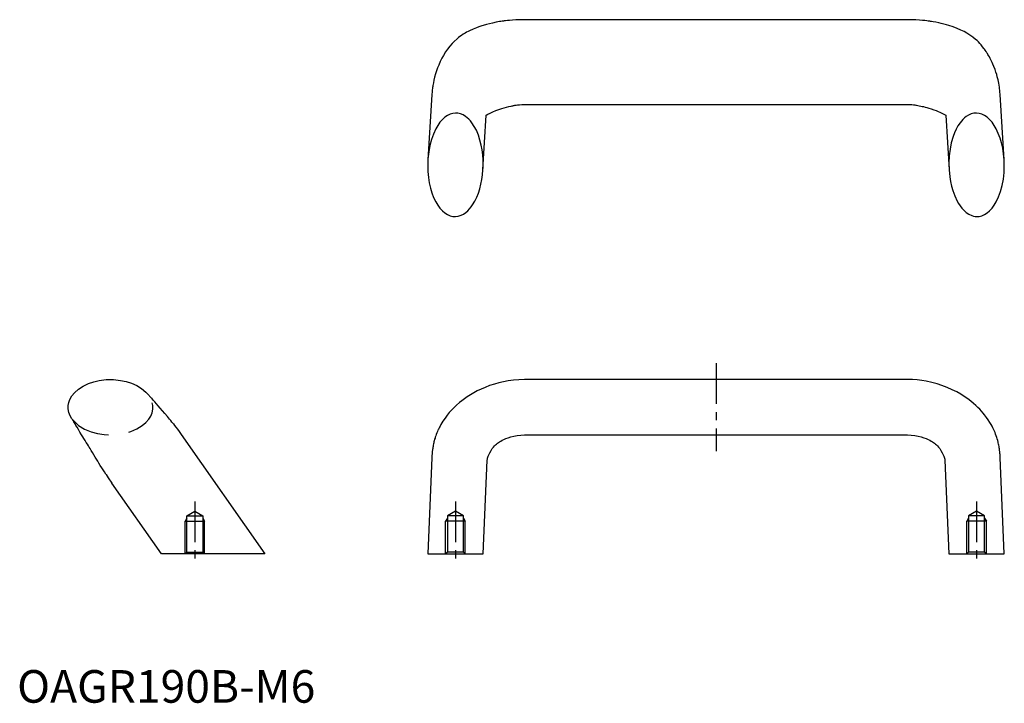
# Model space of a CAD drawing. Extents: x 1 to 303, y 0 to 210.
import ezdxf

# ---------------------------------------------------------------- set-up
doc = ezdxf.new("R2010")
doc.units = 0
doc.header["$LTSCALE"] = 10
doc.header["$MEASUREMENT"] = 0
doc.linetypes.add('CENTER', pattern=[2, 1.25, -0.25, 0.25, -0.25])
doc.linetypes.add('HIDDEN', pattern=[1.905, 1.27, -0.635])
doc.layers.get('0').update_dxf_attribs({"linetype": 'CONTINUOUS'})
doc.layers.add('1', color=1, linetype='CENTER')
doc.layers.add('2', color=2, linetype='HIDDEN')
doc.styles.add('Standard1', font='arial.ttf')

msp = doc.modelspace()

# ---------------------------------------------------------------- linework, layer by layer
for p, q in [((273.33, 209.51), (155.79, 209.51)), ((127.33, 186.61), (126.1, 166.55)), ((303.01, 166.55), (301.79, 186.61)), ((155.79, 183.51), (273.33, 183.51)), ((143.01, 163.46), (144.03, 180.21)), ((285.09, 180.21), (286.1, 163.46)), ((273.33, 99.14), (155.79, 99.14)), ((41.52, 93.09), (41.48, 93.15)), ((47.54, 86.11), (47.2, 86.53)), ((50.4, 82.27), (76.05, 45.64)), ((155.79, 82.14), (273.33, 82.14)), ((127.31, 75.19), (126.05, 45.64)), ((143.07, 45.64), (144.29, 74.4)), ((284.82, 74.4), (286.05, 45.64)), ((303.07, 45.64), (301.81, 75.19)), ((27.23, 70.14), (27.33, 69.98)), ((44.32, 45.64), (29.09, 67.38)), ((76.05, 45.64), (44.32, 45.64)), ((126.05, 45.64), (143.07, 45.64)), ((286.05, 45.64), (303.07, 45.64))]:
    msp.add_line(p, q)
for points in [[(155.79, 209.51), (154.38, 209.5), (153.14, 209.45), (152.09, 209.38), (151.21, 209.31), (150.5, 209.24), (149.97, 209.18), (149.67, 209.14), (149.48, 209.12), (149.34, 209.1), (149.13, 209.07), (148.86, 209.03), (148.52, 208.98), (148.13, 208.92), (147.03, 208.72), (145.96, 208.5), (144.13, 208.04), (142.4, 207.53), (141.7, 207.29), (141.06, 207.05), (140.5, 206.84), (140.02, 206.64), (139.6, 206.45), (139.26, 206.3), (138.91, 206.13), (138.47, 205.91), (138.01, 205.67), (137.51, 205.38), (136.98, 205.06), (136.43, 204.7), (135.93, 204.34), (135.53, 204.04), (135.08, 203.68), (134.2, 202.88), (133.52, 202.2), (132.84, 201.41), (132.08, 200.43), (131.54, 199.65), (130.85, 198.52), (130.39, 197.67), (129.9, 196.67), (129.44, 195.62), (129.08, 194.74), (128.76, 193.84), (128.46, 192.91), (128.16, 191.84), (127.96, 190.99), (127.78, 190.15), (127.63, 189.31), (127.58, 189.01), (127.54, 188.73), (127.5, 188.41), (127.44, 187.96), (127.38, 187.37), (127.33, 186.61)], [(301.79, 186.61), (301.73, 187.36), (301.68, 187.91), (301.63, 188.31), (301.6, 188.59), (301.56, 188.87), (301.36, 190.01), (301.15, 191.02), (300.91, 191.99), (300.72, 192.69), (300.5, 193.41), (300.22, 194.24), (299.88, 195.12), (299.59, 195.84), (299.33, 196.43), (299.16, 196.78), (298.98, 197.16), (298.76, 197.61), (298.48, 198.13), (298.24, 198.56), (298.05, 198.88), (297.9, 199.13), (297.74, 199.4), (297.52, 199.73), (297.24, 200.14), (297, 200.48), (296.82, 200.73), (296.42, 201.24), (295.97, 201.77), (295.56, 202.23), (295.12, 202.68), (294.7, 203.09), (294.25, 203.49), (293.41, 204.18), (292.5, 204.82), (291.6, 205.39), (290.72, 205.87), (289.74, 206.35), (288.59, 206.84), (287.32, 207.32), (286.08, 207.73), (285.28, 207.96), (284.51, 208.16), (283.73, 208.36), (282.92, 208.55), (282.06, 208.72), (281.22, 208.88), (280.74, 208.96), (280.39, 209.01), (280.24, 209.03), (280.02, 209.07), (279.71, 209.11), (279.33, 209.16), (278.7, 209.23), (277.92, 209.31), (276.99, 209.39), (275.92, 209.45), (274.69, 209.5), (273.33, 209.51)], [(144.03, 180.21), (144.54, 180.5), (145.21, 180.84), (146.02, 181.22), (146.97, 181.62), (147.92, 181.98), (148.85, 182.29), (149.54, 182.49), (150.25, 182.69), (150.99, 182.87), (151.71, 183.04), (151.96, 183.09), (152.19, 183.14), (152.39, 183.18), (152.57, 183.21), (152.82, 183.25), (153.19, 183.31), (153.66, 183.38), (154.25, 183.44), (154.96, 183.5), (155.79, 183.51)], [(273.33, 183.51), (274.04, 183.5), (274.65, 183.46), (275.16, 183.41), (275.58, 183.36), (275.9, 183.31), (276.13, 183.28), (276.52, 183.21), (276.97, 183.13), (277.43, 183.03), (277.86, 182.94), (278.27, 182.84), (278.73, 182.72), (279.29, 182.57), (279.91, 182.4), (280.62, 182.17), (281.4, 181.9), (282.15, 181.62), (282.78, 181.36), (283.31, 181.13), (283.73, 180.93), (284.1, 180.75), (284.49, 180.55), (284.9, 180.32), (285.09, 180.21)], [(126.1, 166.55), (126.05, 164.75), (126.11, 162.94), (126.27, 161.16), (126.54, 159.46), (126.9, 157.85), (127.35, 156.37), (127.88, 154.97), (128.51, 153.66), (129.14, 152.61), (129.82, 151.69), (130.55, 150.89), (131.32, 150.23), (132.12, 149.73), (132.94, 149.38), (133.75, 149.19), (134.56, 149.14)], [(294.56, 149.14), (295.36, 149.19), (296.18, 149.38), (296.99, 149.73), (297.79, 150.23), (298.56, 150.89), (299.3, 151.69), (299.98, 152.61), (300.6, 153.66), (301.33, 155.2), (301.93, 156.85), (302.41, 158.64), (302.77, 160.58), (302.99, 162.64), (303.07, 164.75), (303.01, 166.55)], [(134.56, 149.14), (135.42, 149.25), (136.28, 149.52), (137.05, 149.91), (137.78, 150.42), (138.35, 150.92), (138.88, 151.47), (139.37, 152.07), (139.83, 152.7), (140.51, 153.84), (141.09, 155.04), (141.6, 156.3), (142.02, 157.6), (142.39, 159.03), (142.67, 160.49), (142.88, 161.95), (143.01, 163.46)], [(286.1, 163.46), (286.31, 161.36), (286.54, 159.91), (286.86, 158.48), (287.26, 157.08), (287.84, 155.46), (288.58, 153.9), (289, 153.15), (289.48, 152.43), (290.01, 151.74), (290.59, 151.09), (291.34, 150.42), (292.18, 149.84), (293.09, 149.42), (293.59, 149.27), (294.1, 149.18), (294.56, 149.14)], [(155.79, 99.14), (154.03, 99.09), (152.36, 98.95), (150.78, 98.74), (149.28, 98.46), (147.87, 98.12), (146.55, 97.75), (145.07, 97.26), (143.7, 96.73), (142.44, 96.19), (141.28, 95.63), (140.22, 95.07), (139.15, 94.45), (138.19, 93.83), (137.34, 93.24), (136.54, 92.65), (135.8, 92.05), (134.9, 91.27), (134.07, 90.48), (133.32, 89.71), (132.67, 88.98), (132.03, 88.2), (131.37, 87.32), (130.7, 86.33), (130.4, 85.85), (130.11, 85.35), (129.85, 84.88), (129.64, 84.48), (129.47, 84.14), (129.33, 83.86), (129.2, 83.58), (129.05, 83.24), (128.87, 82.81), (128.68, 82.31), (128.51, 81.83), (128.39, 81.5), (128.3, 81.2), (128.18, 80.8), (128.06, 80.38), (127.97, 80.01), (127.9, 79.7), (127.83, 79.41), (127.75, 79.03), (127.68, 78.63), (127.62, 78.31), (127.58, 78.02), (127.53, 77.66), (127.49, 77.35), (127.46, 77.12), (127.44, 76.92), (127.41, 76.66), (127.38, 76.31), (127.34, 75.82), (127.31, 75.19)], [(301.81, 75.19), (301.78, 75.7), (301.75, 76.1), (301.73, 76.41), (301.7, 76.73), (301.67, 77.03), (301.64, 77.29), (301.6, 77.55), (301.56, 77.85), (301.51, 78.21), (301.44, 78.63), (301.38, 78.96), (301.3, 79.31), (301.22, 79.68), (301.16, 79.96), (301.05, 80.39), (300.9, 80.91), (300.77, 81.35), (300.59, 81.88), (300.41, 82.4), (300.21, 82.9), (299.85, 83.72), (299.56, 84.31), (299.3, 84.82), (299, 85.37), (298.66, 85.94), (298.15, 86.73), (297.6, 87.51), (297.01, 88.29), (296.54, 88.87), (296.03, 89.45), (295.51, 90.01), (294.96, 90.57), (294.35, 91.15), (293.64, 91.78), (292.82, 92.45), (291.87, 93.17), (290.79, 93.92), (289.68, 94.62), (288.44, 95.32), (287.07, 96.01), (285.56, 96.67), (283.91, 97.3), (282.42, 97.79), (280.83, 98.23), (279.12, 98.6), (277.77, 98.83), (276.35, 99), (274.87, 99.1), (273.33, 99.14)], [(40.49, 94.22), (40.64, 94.07), (40.81, 93.87), (41.02, 93.64), (41.25, 93.39), (41.48, 93.15)], [(47.2, 86.53), (46.81, 87), (46.13, 87.81), (45.35, 88.72), (44.62, 89.57), (43.94, 90.36), (43.32, 91.07), (42.77, 91.7), (42.29, 92.25), (41.87, 92.71), (41.52, 93.09)], [(27.23, 70.14), (26.82, 70.78), (26.4, 71.44), (26.01, 72.06), (25.54, 72.81), (25.12, 73.49), (24.73, 74.11), (24.37, 74.69), (23.97, 75.36), (23.54, 76.07), (23.11, 76.77), (22.73, 77.39), (22.4, 77.93), (22.13, 78.36), (21.87, 78.78), (21.56, 79.28), (21.22, 79.84), (20.85, 80.44), (20.49, 81.02), (20.14, 81.59), (19.8, 82.15), (19.27, 83.04), (18.8, 83.83), (18.39, 84.51), (18.06, 85.07), (17.78, 85.54), (17.55, 85.92), (17.46, 86.07), (17.38, 86.21), (17.3, 86.33), (17.24, 86.43), (17.18, 86.53), (17.12, 86.63), (17.06, 86.73), (16.99, 86.85), (16.9, 86.99), (16.82, 87.13)], [(47.54, 86.11), (47.62, 86), (47.78, 85.8), (48.01, 85.5), (48.33, 85.08), (48.72, 84.56), (49.2, 83.92), (49.75, 83.16), (50.4, 82.27)], [(144.29, 74.4), (144.3, 74.43), (144.32, 74.53), (144.36, 74.73), (144.44, 75), (144.54, 75.31), (144.66, 75.64), (144.82, 76.01), (145.13, 76.67), (145.49, 77.32), (145.88, 77.93), (146.26, 78.43), (146.6, 78.81), (146.84, 79.06), (147.13, 79.33), (147.44, 79.59), (147.77, 79.84), (148.12, 80.07), (148.48, 80.28), (148.93, 80.53), (149.43, 80.77), (150.04, 81.02), (150.74, 81.28), (151.56, 81.54), (152.47, 81.78), (153.5, 81.97), (154.61, 82.09), (155.79, 82.14)], [(273.33, 82.14), (274.5, 82.09), (275.62, 81.97), (276.64, 81.78), (277.56, 81.54), (278.37, 81.28), (279.08, 81.02), (279.68, 80.77), (280.18, 80.53), (280.64, 80.28), (281, 80.07), (281.34, 79.84), (281.67, 79.59), (281.99, 79.33), (282.28, 79.06), (282.52, 78.81), (282.86, 78.43), (283.24, 77.93), (283.63, 77.32), (283.98, 76.67), (284.29, 76.01), (284.45, 75.64), (284.58, 75.31), (284.68, 75), (284.76, 74.73), (284.8, 74.53), (284.82, 74.43), (284.82, 74.4)], [(27.33, 69.98), (27.99, 69), (29.09, 67.38)]]:
    msp.add_lwpolyline(points)
at = {"flags": 128}
msp.add_lwpolyline([(16.82, 87.13), (16.3, 88.03), (15.91, 89.04), (15.7, 90.11), (15.7, 91.2), (15.88, 92.14), (16.2, 93.03), (16.8, 94.1), (17.57, 95.06), (18.86, 96.21), (20.32, 97.15), (21.88, 97.89), (23.52, 98.44), (25.2, 98.83), (27.38, 99.1), (29.59, 99.14), (31.78, 98.89), (33.49, 98.54), (35.15, 98.01), (36.74, 97.31), (38.22, 96.41), (39.54, 95.31), (40.49, 94.22)], dxfattribs=at)
at = {"layer": '1'}
for p, q in [((214.56, 104.14), (214.56, 77.14)), ((54.55, 61.76), (54.55, 42.64)), ((54.55, 61.76), (54.55, 42.64)), ((134.56, 61.76), (134.56, 42.64)), ((294.56, 61.76), (294.56, 42.64))]:
    msp.add_line(p, q, dxfattribs=at)
at = {"layer": '2'}
for p, q in [((52.09, 57.34), (54.55, 58.76)), ((54.55, 58.76), (57.01, 57.34)), ((134.56, 58.76), (132.1, 57.34)), ((137.02, 57.34), (134.56, 58.76)), ((294.56, 58.76), (292.1, 57.34)), ((297.02, 57.34), (294.56, 58.76)), ((52.09, 56.64), (51.55, 55.64)), ((51.55, 45.64), (51.55, 55.64)), ((51.55, 55.64), (57.55, 55.64)), ((52.09, 46.18), (52.09, 57.34)), ((52.09, 57.34), (57.01, 57.34)), ((57.01, 57.34), (57.01, 46.18)), ((57.01, 56.64), (57.55, 55.64)), ((57.55, 45.64), (57.55, 55.64)), ((132.1, 56.64), (131.56, 55.64)), ((137.56, 55.64), (131.56, 55.64)), ((131.56, 45.64), (131.56, 55.64)), ((132.1, 57.34), (132.1, 46.18)), ((137.02, 57.34), (132.1, 57.34)), ((137.02, 46.18), (137.02, 57.34)), ((137.02, 56.64), (137.56, 55.64)), ((137.56, 45.64), (137.56, 55.64)), ((292.1, 56.64), (291.56, 55.64)), ((297.56, 55.64), (291.56, 55.64)), ((291.56, 45.64), (291.56, 55.64)), ((292.1, 57.34), (292.1, 46.18)), ((297.02, 57.34), (292.1, 57.34)), ((297.02, 46.18), (297.02, 57.34)), ((297.02, 56.64), (297.56, 55.64)), ((297.56, 45.64), (297.56, 55.64)), ((51.55, 45.64), (52.09, 46.18)), ((52.09, 46.18), (57.01, 46.18)), ((57.01, 46.18), (57.55, 45.64)), ((132.1, 46.18), (131.56, 45.64)), ((137.02, 46.18), (132.1, 46.18)), ((137.56, 45.64), (137.02, 46.18)), ((292.1, 46.18), (291.56, 45.64)), ((297.02, 46.18), (292.1, 46.18)), ((297.56, 45.64), (297.02, 46.18))]:
    msp.add_line(p, q, dxfattribs=at)
for points in [[(143.01, 163.46), (143.05, 164.23), (143.04, 166.51), (142.93, 168.04), (142.75, 169.56), (142.47, 171.07), (142.09, 172.61), (141.6, 174.12), (140.99, 175.58), (140.36, 176.78), (139.6, 177.93), (139.18, 178.46), (138.72, 178.97), (138.21, 179.44), (137.66, 179.87), (136.92, 180.32), (136.1, 180.65), (135.35, 180.83), (134.56, 180.87), (133.75, 180.78), (132.94, 180.53), (132.12, 180.13), (131.32, 179.58), (130.55, 178.88), (129.82, 178.04), (129.14, 177.07), (128.51, 175.99), (127.79, 174.41), (127.19, 172.72), (126.71, 170.9), (126.35, 168.94), (126.13, 166.87), (126.1, 166.55)], [(303.01, 166.55), (303.01, 166.57), (302.84, 168.35), (302.58, 170.07), (302.21, 171.7), (301.77, 173.21), (301.23, 174.64), (300.6, 175.99), (299.98, 177.07), (299.3, 178.04), (298.56, 178.88), (297.79, 179.58), (296.99, 180.13), (296.18, 180.53), (295.36, 180.78), (294.56, 180.87), (293.73, 180.82), (292.89, 180.61), (292.12, 180.28), (291.4, 179.83), (290.87, 179.41), (290.37, 178.94), (289.91, 178.43), (289.48, 177.88), (288.84, 176.92), (288.28, 175.9), (287.79, 174.82), (287.37, 173.71), (286.8, 171.76), (286.4, 169.77), (286.15, 167.71), (286.05, 165.63), (286.1, 163.49), (286.1, 163.46)]]:
    msp.add_lwpolyline(points, dxfattribs=at)
at = {"layer": '2', "flags": 128}
msp.add_lwpolyline([(16.82, 87.13), (17.78, 86.01), (18.86, 85.07), (20.7, 83.93), (22.7, 83.09), (24.68, 82.55), (26.71, 82.24), (28.76, 82.14), (30.85, 82.26), (32.92, 82.61), (34.93, 83.19), (36.73, 83.97), (38.4, 85), (39.5, 85.93), (40.44, 87.02), (41.01, 87.95), (41.42, 88.96), (41.64, 90.03), (41.7, 91.13), (41.49, 92.07), (41.18, 92.97), (40.49, 94.22)], dxfattribs=at)

# ---------------------------------------------------------------- texts
at = {"color": 3, "style": 'Standard1'}
msp.add_text('OAGR190B-M6', height=10, dxfattribs=at).set_placement((0, 0))

doc.saveas('drawing.dxf')
